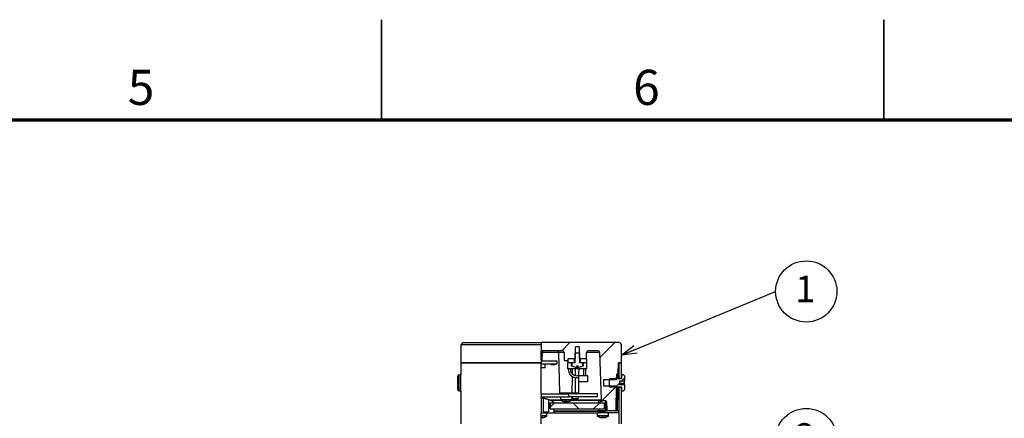
# Model space of a CAD drawing. Units: millimetres. Extents: x 0 to 2100, y 0 to 1485.
# Drawn here: x 1120 to 1610, y 1286 to 1485 of the extents above; entities that cross this region are included whole.
import ezdxf

# ---------------------------------------------------------------- set-up
doc = ezdxf.new("R2010")
doc.units = ezdxf.units.MM
doc.header["$LTSCALE"] = 5
for name, color, linetype in [('FORMAT', 7, 'Continuous'), ('SUNPOU', 7, 'Continuous'), ('レイヤー_1', 7, 'Continuous')]:
    doc.layers.add(name, color=color, linetype=linetype)
doc.styles.add('SLDTEXTSTYLE0', font='TXT', dxfattribs={"width": 0.75, "bigfont": 'bigfont'})
doc.styles.add('SLDTEXTSTYLE2', font='TXT', dxfattribs={"width": 0.7, "bigfont": 'bigfont'})
doc.styles.get("Standard").update_dxf_attribs({"font": 'txt', "bigfont": 'bigfont'})
doc.dimstyles.new('SLDDIMSTYLE0', dxfattribs={"dimtxt": 0.18, "dimasz": 7.5, "dimexe": 0, "dimexo": 0.0625, "dimgap": 0, "dimtad": 0, "dimtih": 1, "dimtoh": 1, "dimdec": 0, "dimrnd": 1e-09, "dimzin": 0, "dimdsep": 46, "dimtxsty": 'Standard', "dimblk1": 'OPEN30', "dimblk2": 'OPEN30', "dimsah": 1, "dimcen": 0.09, "dimadec": 0, "dimazin": 0, "dimtfac": 7.5, "dimtdec": 0, "dimtofl": 0, "dimtmove": 0, "dimatfit": 3, "dimldrblk": 'OPEN30', "dimfxl": 1, "dimfrac": 2, "dimtolj": 1, "dimtzin": 0, "dimarcsym": 0})

# ---------------------------------------------------------------- blocks, each defined once
blk = doc.blocks.new('SW_NOTE_0')
at = {"layer": 'SUNPOU', "color": 0}
blk.add_circle((15.23, 0), 15.23, dxfattribs=at)
at = {"layer": 'SUNPOU', "color": 0, "insert": (14.74, 7.86), "char_height": 13.23, "attachment_point": 2, "style": 'SLDTEXTSTYLE2'}
blk.add_mtext('1', dxfattribs=at)
blk = doc.blocks.new('_Open30')
at = {"color": 0, "linetype": 'ByBlock', "lineweight": -2}
for p, q in [((-1, 0.267949), (0, 0)), ((0, 0), (-1, -0.267949)), ((0, 0), (-1, 0))]:
    blk.add_line(p, q, dxfattribs=at)
blk = doc.blocks.new('SW_NOTE_0_1')
at = {"layer": 'SUNPOU', "color": 0}
blk.add_circle((15.23, 0), 15.23, dxfattribs=at)
at = {"layer": 'SUNPOU', "color": 0, "insert": (14.74, 7.86), "char_height": 13.23, "attachment_point": 2, "style": 'SLDTEXTSTYLE2'}
blk.add_mtext('2', dxfattribs=at)
blk = doc.blocks.new('SW_HATCH_2')
at = {"color": 0, "linetype": 'Continuous', "lineweight": 18}
for p, q in [((-25.77, 423.24), (-29.77, 419.24)), ((-25.77, 423.24), (-29.77, 419.24)), ((-25.77, 423.24), (-29.77, 419.24)), ((-3.32, 423.24), (-10.75, 415.81)), ((-3.32, 423.24), (-10.75, 415.81)), ((-3.32, 423.24), (-10.75, 415.81)), ((-1, 403.11), (-2.87, 401.24)), ((-1, 403.11), (-2.87, 401.24)), ((-1, 403.11), (-2.87, 401.24)), ((1.5, 405.61), (0.14, 404.25)), ((1.5, 405.61), (0.14, 404.25)), ((1.5, 405.61), (0.14, 404.25)), ((-2.52, 401.59), (-9.79, 394.32)), ((-2.52, 401.59), (-9.79, 394.32)), ((-2.52, 401.59), (-9.79, 394.32)), ((-33.32, 393.24), (-35.5, 391.06)), ((-33.32, 393.24), (-35.5, 391.06)), ((-33.32, 393.24), (-35.5, 391.06)), ((-24.23, 393.24), (-21.23, 390.24)), ((-24.23, 393.24), (-21.23, 390.24)), ((-24.23, 393.24), (-21.23, 390.24)), ((-10.87, 393.24), (-13.87, 390.24)), ((-10.87, 393.24), (-13.87, 390.24)), ((-10.87, 393.24), (-13.87, 390.24)), ((-9.62, 394.49), (-10.87, 393.24)), ((-9.62, 394.49), (-10.87, 393.24)), ((-9.62, 394.49), (-10.87, 393.24)), ((-37.82, 388.74), (-38.32, 388.24)), ((-37.82, 388.74), (-38.32, 388.24)), ((-37.82, 388.74), (-38.32, 388.24)), ((-35.5, 391.06), (-36.4, 390.16)), ((-35.5, 391.06), (-36.4, 390.16)), ((-35.5, 391.06), (-36.4, 390.16))]:
    blk.add_line(p, q, dxfattribs=at)

msp = doc.modelspace()

# ---------------------------------------------------------------- linework, layer by layer
at = {"color": 7, "linetype": 'Continuous', "lineweight": 35}
for p, q in [((1300, 1435), (1300, 1485)), ((1550, 1435), (1550, 1485))]:
    msp.add_line(p, q, dxfattribs=at)
at = {"color": 7, "linetype": 'Continuous', "lineweight": 25}
for p, q in [((1396.37, 1314.26), (1396.37, 1319.16)), ((1396.37, 1319.16), (1398.6, 1319.16)), ((1398.6, 1319.16), (1398.6, 1314.26)), ((1339.49, 1314.16), (1339.49, 1308.16)), ((1339.49, 1314.16), (1379.49, 1314.16)), ((1379.49, 1315.16), (1387.49, 1315.16)), ((1379.49, 1315.16), (1379.49, 1313.66)), ((1379.49, 1313.66), (1387.49, 1313.66)), ((1379.49, 1311.66), (1379.49, 1313.66)), ((1381.49, 1311.66), (1381.49, 1313.66)), ((1384.49, 1313.66), (1384.49, 1313.16)), ((1386.49, 1313.16), (1386.49, 1313.66)), ((1387.49, 1313.66), (1387.49, 1315.16)), ((1392.74, 1316.16), (1392.74, 1314.16)), ((1395.93, 1316.16), (1392.74, 1316.16)), ((1395.93, 1314.16), (1392.74, 1314.16)), ((1392.74, 1311.16), (1392.74, 1314.16)), ((1394.49, 1314.16), (1394.49, 1312.66)), ((1394.87, 1312.77), (1394.87, 1314.16)), ((1396.24, 1314.16), (1394.87, 1314.16)), ((1395.93, 1316.16), (1395.93, 1314.16)), ((1400.1, 1314.16), (1398.74, 1314.16)), ((1399.04, 1314.16), (1399.04, 1316.16)), ((1402.24, 1316.16), (1399.04, 1316.16)), ((1402.24, 1314.16), (1399.04, 1314.16)), ((1400.1, 1314.16), (1400.1, 1312.77)), ((1400.1, 1314.05), (1400.49, 1313.65)), ((1400.49, 1312.66), (1400.49, 1314.16)), ((1402.24, 1314.16), (1402.24, 1316.16)), ((1402.24, 1311.16), (1402.24, 1314.16)), ((1418.29, 1306.41), (1418.29, 1314.16)), ((1418.29, 1314.16), (1419.49, 1314.16)), ((1419.49, 1306.41), (1419.49, 1314.16)), ((1379.49, 1298.66), (1379.49, 1311.66)), ((1381.49, 1311.66), (1379.49, 1311.66)), ((1386.49, 1313.16), (1384.49, 1313.16)), ((1402.24, 1311.16), (1392.74, 1311.16)), ((1394.49, 1312.66), (1394.89, 1312.66)), ((1394.5, 1312.66), (1394.87, 1313.14)), ((1397.12, 1312.56), (1397.86, 1312.56)), ((1397.12, 1312.56), (1397.12, 1311.88)), ((1397.86, 1311.88), (1397.86, 1312.56)), ((1400.08, 1312.66), (1400.49, 1312.66)), ((1400.48, 1311.16), (1400.49, 1310.91)), ((1400.49, 1310.91), (1400.49, 1307.66)), ((1401.48, 1311.16), (1401.49, 1310.91)), ((1401.49, 1310.91), (1401.49, 1307.66)), ((1338.49, 1308.16), (1337.99, 1307.66)), ((1337.99, 1300.66), (1337.99, 1307.66)), ((1339.49, 1308.16), (1338.49, 1308.16)), ((1338.49, 1308.16), (1338.49, 1300.16)), ((1339.49, 1300.16), (1339.49, 1308.16)), ((1398.24, 1307.66), (1397.24, 1307.66)), ((1398.24, 1306.66), (1397.24, 1306.66)), ((1398.24, 1304.66), (1398.24, 1307.66)), ((1402.74, 1307.66), (1398.24, 1307.66)), ((1402.74, 1304.66), (1398.24, 1304.66)), ((1402.74, 1304.66), (1402.74, 1307.66)), ((1413.49, 1302.16), (1413.49, 1306.16)), ((1419.49, 1306.16), (1413.49, 1306.16)), ((1418.29, 1306.41), (1419.49, 1306.41)), ((1418.49, 1305.17), (1420.99, 1305.17)), ((1418.49, 1305.17), (1418.49, 1303.15)), ((1418.49, 1305.08), (1420.99, 1305.08)), ((1418.49, 1304.01), (1420.99, 1304.01)), ((1419.49, 1308.16), (1419.49, 1306.16)), ((1420.49, 1308.16), (1419.49, 1308.16)), ((1420.49, 1308.16), (1420.99, 1307.66)), ((1420.99, 1307.66), (1420.99, 1305.17)), ((1420.99, 1305.08), (1420.99, 1305.17)), ((1420.99, 1304.01), (1420.99, 1305.08)), ((1420.99, 1303.15), (1420.99, 1304.01)), ((1337.99, 1300.66), (1338.49, 1300.16)), ((1338.49, 1300.16), (1339.49, 1300.16)), ((1339.49, 1300.16), (1339.49, 1283.66)), ((1379.49, 1298.66), (1379.49, 1297.16)), ((1379.49, 1298.66), (1393.24, 1298.66)), ((1393.24, 1297.16), (1393.24, 1298.66)), ((1407.49, 1298.66), (1393.24, 1298.66)), ((1407.49, 1297.16), (1407.49, 1298.66)), ((1413.49, 1302.16), (1419.49, 1302.16)), ((1418.29, 1283.66), (1418.29, 1301.91)), ((1419.49, 1301.91), (1418.29, 1301.91)), ((1420.99, 1303.15), (1418.49, 1303.15)), ((1419.49, 1302.16), (1419.49, 1300.16)), ((1419.49, 1283.66), (1419.49, 1301.91)), ((1419.49, 1300.16), (1420.49, 1300.16)), ((1420.99, 1300.66), (1420.49, 1300.16)), ((1420.99, 1303.15), (1420.99, 1300.66)), ((1379.49, 1296.46), (1379.49, 1297.16)), ((1379.49, 1297.16), (1393.24, 1297.16)), ((1379.49, 1296.46), (1379.72, 1296.46)), ((1379.49, 1296.46), (1379.49, 1289.16)), ((1380.59, 1289.66), (1380.59, 1296.41)), ((1383.09, 1295.84), (1383.09, 1289.66)), ((1383.99, 1294.16), (1385.99, 1294.16)), ((1383.99, 1291.16), (1383.99, 1294.16)), ((1383.99, 1294.16), (1383.99, 1291.16)), ((1383.99, 1294.16), (1410.99, 1294.16)), ((1389.52, 1295.41), (1384.07, 1295.41)), ((1389.19, 1297.16), (1389.19, 1295.77)), ((1394.79, 1295.77), (1389.19, 1295.77)), ((1394.66, 1295.54), (1389.31, 1295.54)), ((1391.38, 1294.81), (1391.31, 1294.81)), ((1391.38, 1294.81), (1391.39, 1294.95)), ((1391.68, 1294.81), (1391.69, 1294.94)), ((1391.68, 1294.81), (1391.95, 1294.81)), ((1392.29, 1294.81), (1392.02, 1294.81)), ((1392.59, 1294.81), (1392.66, 1294.81)), ((1407.49, 1297.16), (1393.24, 1297.16)), ((1407.99, 1295.41), (1394.45, 1295.41)), ((1394.79, 1295.77), (1394.79, 1297.16)), ((1395.09, 1296.16), (1395.09, 1297.16)), ((1397.89, 1296.16), (1395.09, 1296.16)), ((1397.89, 1296.16), (1397.89, 1297.16)), ((1407.99, 1295.41), (1407.99, 1294.16)), ((1407.99, 1295.41), (1411.74, 1295.41)), ((1407.99, 1294.16), (1410.99, 1294.16)), ((1410.99, 1294.16), (1410.99, 1291.16)), ((1410.99, 1291.16), (1410.99, 1294.16)), ((1411.74, 1289.91), (1411.74, 1295.41)), ((1379.49, 1283.66), (1379.49, 1289.16)), ((1379.49, 1289.16), (1385.99, 1289.16)), ((1380.59, 1289.66), (1383.09, 1289.66)), ((1382.29, 1287.77), (1382.29, 1289.16)), ((1383.99, 1291.16), (1385.99, 1291.16)), ((1383.99, 1291.16), (1410.99, 1291.16)), ((1385.99, 1289.16), (1385.99, 1291.16)), ((1385.99, 1290.16), (1407.99, 1290.16)), ((1407.99, 1289.91), (1385.99, 1289.91)), ((1385.99, 1289.16), (1407.99, 1289.16)), ((1407.43, 1289.16), (1407.43, 1287.77)), ((1407.99, 1291.16), (1410.99, 1291.16)), ((1407.99, 1291.16), (1407.99, 1289.91)), ((1407.99, 1290.16), (1407.99, 1289.16)), ((1417.99, 1290.16), (1407.99, 1290.16)), ((1407.99, 1289.91), (1411.74, 1289.91)), ((1417.99, 1289.16), (1407.99, 1289.16)), ((1413.03, 1287.77), (1413.03, 1289.16)), ((1417.99, 1290.16), (1417.99, 1289.16)), ((1382.29, 1287.77), (1379.49, 1287.77)), ((1382.16, 1287.54), (1379.49, 1287.54)), ((1379.76, 1286.81), (1379.49, 1286.81)), ((1380.1, 1286.81), (1380.16, 1286.81)), ((1410.08, 1287.77), (1407.43, 1287.77)), ((1410.08, 1287.54), (1407.56, 1287.54)), ((1409.83, 1286.81), (1409.65, 1286.81)), ((1409.82, 1286.81), (1409.89, 1286.81)), ((1409.83, 1286.81), (1409.83, 1286.95)), ((1409.89, 1286.95), (1409.89, 1286.81)), ((1413.03, 1287.77), (1410.08, 1287.77)), ((1412.9, 1287.54), (1410.08, 1287.54)), ((1410.77, 1286.81), (1410.57, 1286.81)), ((1410.77, 1286.81), (1410.81, 1286.81))]:
    msp.add_line(p, q, dxfattribs=at)
at = {"color": 7, "linetype": 'Continuous', "lineweight": 25, "flags": 128}
for points in [[(1379.49, 1286.81), (1379.49, 1286.81), (1379.49, 1286.81), (1379.49, 1286.81), (1379.49, 1286.81), (1379.49, 1286.81), (1379.49, 1286.81), (1379.49, 1286.81), (1379.49, 1286.81)], [(1408.93, 1286.94), (1408.93, 1286.94), (1408.92, 1286.94), (1408.92, 1286.94), (1408.91, 1286.94), (1408.91, 1286.94), (1408.91, 1286.94), (1408.91, 1286.95)]]:
    msp.add_lwpolyline(points, dxfattribs=at)
at = {"color": 7, "linetype": 'Continuous', "lineweight": 25}
for centre, radius, start, end in [((1397.24, 1310.91), 4.25, 176.6274, 269.9999), ((1397.24, 1310.91), 3.25, 175.5879, 269.9997), ((1397.49, 1316.76), 4.9, 239.582, 265.6707), ((1397.49, 1317.4), 5.46, 266.1162, 273.8838), ((1397.49, 1316.76), 4.9, 274.3293, 300.418), ((1379.61, 1286.47), 9.99, 84.3657, 89.3218), ((1379.6, 1286.46), 10, 50.3479, 69.6271), ((1389.46, 1295.77), 0.27, 179.9954, 237.6734), ((1391.99, 1299.76), 5, 237.6637, 261.4885), ((1391.33, 1299.06), 4.12, 265.5383, 274.4617), ((1391.71, 1296.23), 1.46, 241.1991, 256.8719), ((1392.18, 1298.56), 3.78, 257.9097, 262.4977), ((1392.35, 1296.23), 1.46, 241.1991, 256.8719), ((1391.79, 1298.58), 3.81, 277.5217, 287.4257), ((1392.16, 1298.58), 3.81, 277.5218, 287.4257), ((1391.99, 1299.76), 5, 278.5115, 302.3363), ((1393.12, 1296.31), 1.38, 262.279, 277.721), ((1394.52, 1295.77), 0.27, 302.3266, 0.0046), ((1379.27, 1290.35), 3.57, 277.7793, 287.9998), ((1379.49, 1291.76), 5, 277.7752, 302.3359), ((1379.68, 1290.35), 3.57, 277.7793, 287.9998), ((1380.58, 1288.58), 1.64, 262.9196, 277.0804), ((1382.02, 1287.77), 0.27, 302.3383, 359.9992), ((1407.7, 1287.77), 0.27, 180.001, 237.6615), ((1410.23, 1291.76), 5, 237.6633, 254.7606), ((1410.21, 1291.75), 4.97, 254.7887, 263.4889), ((1410.16, 1292.39), 5.46, 266.1185, 273.8815), ((1410.44, 1287.06), 0.661, 189.6242, 202.4582), ((1409.28, 1287.06), 0.661, 337.5418, 350.3758), ((1410.3, 1292.4), 5.47, 269.2432, 272.3781), ((1411.18, 1287.06), 0.662, 189.6267, 202.4557), ((1410.21, 1291.75), 4.97, 276.5112, 285.2113), ((1410.25, 1291.75), 4.97, 276.5112, 285.2112), ((1411.54, 1286.98), 0.0387, 223.4067, 273.3254), ((1410.23, 1291.76), 5, 285.2394, 302.3367), ((1412.76, 1287.77), 0.27, 302.3389, 359.9979)]:
    msp.add_arc(centre, radius, start, end, dxfattribs=at)
for points, knots in [([(1396.37, 1314.26), (1396.37, 1314.26), (1396.37, 1314.25), (1396.36, 1314.23), (1396.34, 1314.2), (1396.31, 1314.18), (1396.27, 1314.16), (1396.25, 1314.16), (1396.24, 1314.16)], [0, 0, 0, 0, 0.06299, 0.201977, 0.34995, 0.572061, 0.854039, 1, 1, 1, 1]), ([(1398.74, 1314.16), (1398.73, 1314.16), (1398.71, 1314.16), (1398.67, 1314.17), (1398.63, 1314.2), (1398.62, 1314.22), (1398.61, 1314.24), (1398.6, 1314.25), (1398.6, 1314.26), (1398.6, 1314.26)], [0, 0, 0, 0, 0.087823, 0.386972, 0.614818, 0.789929, 0.853578, 0.995723, 1, 1, 1, 1]), ([(1395.01, 1312.54), (1394.99, 1312.54), (1394.96, 1312.57), (1394.91, 1312.62), (1394.88, 1312.69), (1394.87, 1312.74), (1394.87, 1312.77)], [0, 0, 0, 0, 0.144713, 0.505115, 0.716512, 1, 1, 1, 1]), ([(1400.1, 1312.77), (1400.1, 1312.75), (1400.1, 1312.71), (1400.08, 1312.64), (1400.03, 1312.58), (1399.99, 1312.55), (1399.97, 1312.54)], [0, 0, 0, 0, 0.139432, 0.446149, 0.75774, 1, 1, 1, 1]), ([(1418.29, 1306.41), (1418.29, 1306.41), (1418.28, 1306.37), (1418.28, 1306.28), (1418.27, 1306.2), (1418.27, 1306.16)], [0, 0, 0, 0, 0.000239, 0.530605, 1, 1, 1, 1]), ([(1419.49, 1306.41), (1419.49, 1306.41), (1419.48, 1306.37), (1419.48, 1306.28), (1419.48, 1306.2), (1419.47, 1306.16)], [0, 0, 0, 0, 0.000239, 0.531077, 1, 1, 1, 1]), ([(1418.27, 1302.16), (1418.28, 1302.1), (1418.28, 1302.01), (1418.29, 1301.93), (1418.29, 1301.91)], [0, 0, 0, 0, 0.778981, 1, 1, 1, 1]), ([(1419.47, 1302.16), (1419.48, 1302.1), (1419.48, 1302.01), (1419.49, 1301.93), (1419.49, 1301.91)], [0, 0, 0, 0, 0.779222, 1, 1, 1, 1]), ([(1383.09, 1295.84), (1383.09, 1295.84), (1383.05, 1295.84), (1382.95, 1295.87), (1382.74, 1295.92), (1382.43, 1295.99), (1382.05, 1296.08), (1381.64, 1296.18), (1381.25, 1296.27), (1380.93, 1296.34), (1380.72, 1296.39), (1380.62, 1296.41), (1380.59, 1296.41), (1380.59, 1296.41)], [0, 0, 0, 0, 0.00104, 0.038081, 0.124067, 0.251442, 0.408926, 0.579917, 0.743197, 0.877108, 0.965257, 0.999596, 1, 1, 1, 1])]:
    msp.add_open_spline(points, degree=3, knots=knots, dxfattribs=at)
at = {"layer": 'FORMAT', "lineweight": 70}
msp.add_line((2050, 1435), (50, 1435), dxfattribs=at)
at = {"layer": 'レイヤー_1', "linetype": 'Continuous', "lineweight": 25}
for p, q in [((1340.49, 1324.16), (1339.49, 1323.16)), ((1339.49, 1323.16), (1339.49, 1314.16)), ((1379.49, 1323.16), (1339.49, 1323.16)), ((1340.49, 1324.16), (1379.49, 1324.16)), ((1379.49, 1324.16), (1379.49, 1320.16)), ((1418.49, 1324.16), (1379.49, 1324.16)), ((1418.49, 1324.16), (1419.49, 1323.16)), ((1419.49, 1314.16), (1419.49, 1323.16)), ((1389.88, 1320.16), (1379.49, 1320.16)), ((1379.49, 1319.19), (1379.49, 1320.16)), ((1379.49, 1315.65), (1379.49, 1319.19)), ((1380.09, 1319.19), (1379.49, 1319.19)), ((1380, 1315.65), (1380.09, 1319.19)), ((1388.15, 1319.2), (1380.09, 1319.2)), ((1388.15, 1319.19), (1388.67, 1299.15)), ((1390.88, 1319.19), (1388.15, 1319.19)), ((1390.88, 1319.2), (1391, 1315.64)), ((1398.47, 1322.16), (1396.51, 1322.16)), ((1396.51, 1316.16), (1396.51, 1322.16)), ((1398.47, 1322.16), (1398.47, 1316.16)), ((1402, 1316.64), (1402.09, 1319.2)), ((1408.65, 1319.2), (1402.09, 1319.2)), ((1407.65, 1320.16), (1403.09, 1320.16)), ((1409.47, 1295.64), (1408.65, 1319.2)), ((1379.49, 1314.16), (1339.49, 1314.16)), ((1379.49, 1315.65), (1379.49, 1315.16)), ((1379.49, 1315.65), (1380, 1315.65)), ((1392.47, 1315.16), (1391.5, 1315.16)), ((1392.97, 1315.64), (1392.99, 1316.16)), ((1396.51, 1316.16), (1392.99, 1316.16)), ((1401.5, 1316.16), (1398.47, 1316.16)), ((1417.89, 1308.76), (1417.99, 1314.16)), ((1419.49, 1314.16), (1417.99, 1314.16)), ((1395.07, 1308.49), (1395.13, 1311.16)), ((1417.04, 1305.81), (1417.08, 1308.37)), ((1417.28, 1308.37), (1417.24, 1306.16)), ((1417.69, 1308.56), (1417.28, 1308.56)), ((1417.28, 1308.56), (1417.28, 1308.37)), ((1417.41, 1308.37), (1417.28, 1308.37)), ((1417.37, 1306.16), (1417.41, 1308.37)), ((1394.86, 1299.15), (1395.04, 1307.27)), ((1396.62, 1299.15), (1396.65, 1306.78)), ((1398.14, 1306.66), (1398.11, 1299.14)), ((1410.49, 1305.81), (1417.04, 1305.81)), ((1410.49, 1305.81), (1410.49, 1302.51)), ((1388.67, 1299.15), (1394.86, 1299.15)), ((1394.86, 1299.15), (1396.62, 1299.15)), ((1416.98, 1302.51), (1410.49, 1302.51)), ((1416.77, 1290.65), (1416.98, 1302.51)), ((1417.17, 1302.16), (1416.97, 1290.65)), ((1383.57, 1295.64), (1389.21, 1295.64)), ((1394.76, 1295.64), (1409.47, 1295.64)), ((1411.5, 1295.16), (1409.97, 1295.16)), ((1412, 1294.68), (1411.74, 1294.68)), ((1412, 1294.68), (1412.14, 1290.64)), ((1411.74, 1290.64), (1412.14, 1290.64)), ((1416.27, 1290.16), (1412.64, 1290.16)), ((1416.97, 1290.65), (1417.06, 1290.65)), ((1416.97, 1290.33), (1416.97, 1290.65))]:
    msp.add_line(p, q, dxfattribs=at)
at = {"layer": 'レイヤー_1', "linetype": 'Continuous', "lineweight": 25, "flags": 128}
for points in [[(1396.65, 1307.78), (1396.65, 1309.37), (1396.66, 1311.16)], [(1398.16, 1311.16), (1398.15, 1309.38), (1398.15, 1307.66)], [(1417.61, 1308.37), (1417.61, 1308.36), (1417.6, 1308.36), (1417.59, 1308.36), (1417.56, 1308.36), (1417.53, 1308.36), (1417.49, 1308.36), (1417.45, 1308.36), (1417.41, 1308.37)], [(1417.61, 1308.37), (1417.61, 1308.16), (1417.58, 1306.56), (1417.57, 1306.16)], [(1417.06, 1290.65), (1417.24, 1299.37), (1417.29, 1302.16)], [(1417.49, 1302.16), (1417.45, 1300.16), (1417.26, 1290.65)], [(1417.12, 1290.33), (1417.11, 1290.31), (1417.1, 1290.3), (1417.08, 1290.3), (1417.06, 1290.3), (1417.04, 1290.3), (1417.02, 1290.3), (1417, 1290.31), (1416.97, 1290.33)], [(1417.06, 1290.65), (1417.1, 1290.65), (1417.14, 1290.65), (1417.18, 1290.65), (1417.21, 1290.65), (1417.24, 1290.65), (1417.25, 1290.65), (1417.26, 1290.65), (1417.26, 1290.65)]]:
    msp.add_lwpolyline(points, dxfattribs=at)
at = {"layer": 'レイヤー_1', "linetype": 'Continuous', "lineweight": 25}
for centre, radius, start, end in [((1381.09, 1319.16), 1, 90.002, 178.5014), ((1387.15, 1319.16), 1, 1.4986, 89.9981), ((1389.88, 1319.16), 1, 2.0008, 89.9982), ((1403.09, 1319.16), 1, 90.0018, 177.9992), ((1407.65, 1319.16), 1, 2.0008, 89.9981), ((1379.5, 1315.66), 0.5, 270.002, 358.4978), ((1391.5, 1315.66), 0.5, 182.0068, 269.9921), ((1392.47, 1315.66), 0.5, 270.008, 357.9932), ((1401.5, 1316.66), 0.5, 269.9957, 358.0053), ((1417.28, 1308.36), 0.2, 89.9964, 179.0056), ((1417.18, 1305.5), 2.87, 88.0042, 91.9958), ((1417.69, 1308.76), 0.2, 269.9945, 359.0074), ((1389.17, 1299.16), 0.5, 181.4962, 270.0039), ((1394.39, 1299.13), 0.468, 274.2631, 2.4626), ((1396.16, 1299.13), 0.468, 274.263, 2.4627), ((1409.97, 1295.66), 0.5, 182.0008, 269.998), ((1411.5, 1294.66), 0.5, 1.9987, 90.0038), ((1412.64, 1290.66), 0.5, 182.0004, 269.9986), ((1416.27, 1290.66), 0.5, 270.0006, 359.0011), ((1416.87, 1291.79), 1.14, 264.9843, 275.0157)]:
    msp.add_arc(centre, radius, start, end, dxfattribs=at)
for points, knots in [([(1417.47, 1308.56), (1417.46, 1308.56), (1417.44, 1308.55), (1417.43, 1308.51), (1417.42, 1308.46), (1417.42, 1308.41), (1417.41, 1308.38), (1417.41, 1308.37)], [0, 0, 0, 0, 0.090918, 0.263039, 0.512652, 0.813951, 1, 1, 1, 1]), ([(1417.61, 1308.36), (1417.61, 1308.37), (1417.61, 1308.41), (1417.62, 1308.48), (1417.62, 1308.54), (1417.62, 1308.56)], [0, 0, 0, 0, 0.048951, 0.697736, 1, 1, 1, 1]), ([(1396.62, 1299.15), (1396.7, 1299.15), (1396.86, 1299.14), (1397.14, 1299.14), (1397.46, 1299.14), (1397.78, 1299.14), (1398, 1299.14), (1398.11, 1299.14)], [0, 0, 0, 0, 0.1439931, 0.3373293, 0.5580615, 0.7812866, 1, 1, 1, 1]), ([(1396.7, 1298.66), (1396.78, 1298.67), (1396.97, 1298.69), (1397.36, 1298.84), (1397.75, 1298.99), (1398.03, 1299.11), (1398.11, 1299.14), (1398.11, 1299.14)], [0, 0, 0, 0, 0.171642, 0.379263, 0.833407, 0.996471, 1, 1, 1, 1]), ([(1398.11, 1299.14), (1398.11, 1299.14), (1398.08, 1299.08), (1397.99, 1298.9), (1397.86, 1298.75), (1397.78, 1298.66)], [0, 0, 0, 0, 0.009932, 0.382596, 1, 1, 1, 1]), ([(1416.73, 1290.16), (1416.73, 1290.16), (1416.73, 1290.16), (1416.73, 1290.16), (1416.74, 1290.16), (1416.76, 1290.16), (1416.81, 1290.17), (1416.86, 1290.19), (1416.93, 1290.24), (1416.96, 1290.29), (1416.97, 1290.33)], [0, 0, 0, 0, 0.010414, 0.023103, 0.048162, 0.100747, 0.213552, 0.481402, 0.643823, 1, 1, 1, 1]), ([(1416.73, 1290.16), (1416.73, 1290.16), (1416.73, 1290.16), (1416.74, 1290.16), (1416.75, 1290.16), (1416.79, 1290.16), (1416.85, 1290.17), (1416.91, 1290.19), (1417.01, 1290.24), (1417.07, 1290.29), (1417.12, 1290.33)], [0, 0, 0, 0, 0.00989, 0.027097, 0.056024, 0.115224, 0.235341, 0.481713, 0.580996, 1, 1, 1, 1]), ([(1416.97, 1290.33), (1416.99, 1290.36), (1417.03, 1290.44), (1417.06, 1290.55), (1417.06, 1290.62), (1417.06, 1290.65)], [0, 0, 0, 0, 0.372253, 0.718712, 1, 1, 1, 1]), ([(1417.26, 1290.65), (1417.26, 1290.62), (1417.25, 1290.55), (1417.21, 1290.43), (1417.15, 1290.36), (1417.12, 1290.33)], [0, 0, 0, 0, 0.266166, 0.605311, 1, 1, 1, 1])]:
    msp.add_open_spline(points, degree=3, knots=knots, dxfattribs=at)

# ---------------------------------------------------------------- block references
at = {"color": 7, "linetype": 'Continuous', "lineweight": 18}
msp.add_blockref('SW_HATCH_2', (1419.49, 900.92), dxfattribs=at)
at = {"layer": 'SUNPOU'}
for name, p in [('SW_NOTE_0', (1496.18, 1349.66)), ('SW_NOTE_0_1', (1496.18, 1276.18))]:
    msp.add_blockref(name, p, dxfattribs=at)

# ---------------------------------------------------------------- texts
at = {"color": 7, "linetype": 'Continuous', "lineweight": 0, "char_height": 17.5, "attachment_point": 2, "style": 'SLDTEXTSTYLE0'}
for s, insert in [('6', (1431.87, 1460.05)), ('5', (1180.36, 1460.05))]:
    msp.add_mtext(s, dxfattribs=dict(at, insert=insert))

# ---------------------------------------------------------------- leaders
at = {"layer": 'SUNPOU'}
msp.add_leader([(1419.49, 1317.98), (1496.18, 1349.66)], dimstyle='SLDDIMSTYLE0', dxfattribs=at)

doc.saveas('drawing.dxf')
